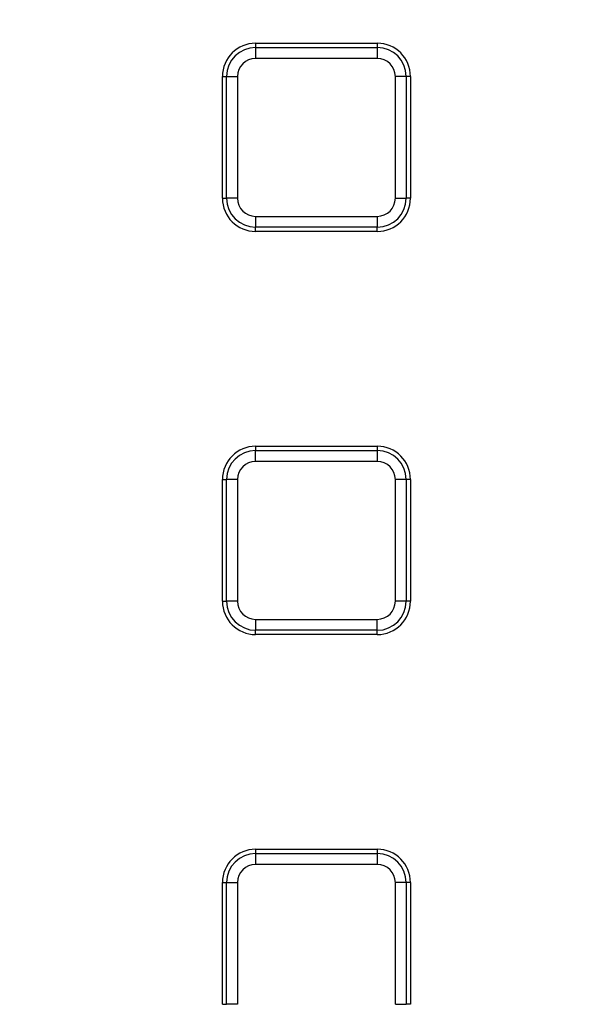
# Model space of a CAD drawing. Units: millimetres. Extents: x -38 to 1288, y -28 to 370.
# Drawn here: x 135 to 145, y 144 to 162 of the extents above; entities that cross this region are included whole.
import ezdxf

# ---------------------------------------------------------------- set-up
doc = ezdxf.new("R2010")
doc.units = ezdxf.units.MM

msp = doc.modelspace()

# ---------------------------------------------------------------- linework, layer by layer
at = {"color": 7, "linetype": 'Continuous', "lineweight": 25}
for p, q in [((139.013417, 161.653028), (141.213417, 161.653028)), ((139.013417, 161.653028), (139.013417, 161.576374)), ((139.013417, 161.576374), (141.213417, 161.576374)), ((139.013417, 161.576374), (139.013417, 161.379412)), ((141.213417, 161.653028), (141.213417, 161.576374)), ((141.213417, 161.576374), (141.213417, 161.379412)), ((141.213417, 161.379412), (139.013417, 161.379412)), ((138.413417, 161.053029), (138.490072, 161.053029)), ((138.413417, 158.853029), (138.413417, 161.053029)), ((138.490072, 158.853029), (138.490072, 161.053029)), ((138.490072, 161.053029), (138.687034, 161.053029)), ((138.687034, 161.053029), (138.687034, 158.853029)), ((141.539802, 158.853029), (141.539802, 161.053029)), ((141.736762, 161.053029), (141.539802, 161.053029)), ((141.736762, 161.053029), (141.736762, 158.853029)), ((141.813417, 161.053029), (141.736762, 161.053029)), ((141.813417, 161.053029), (141.813417, 158.853029)), ((138.413417, 158.853029), (138.490072, 158.853029)), ((138.687034, 158.853029), (138.490072, 158.853029)), ((141.539802, 158.853029), (141.736762, 158.853029)), ((141.813417, 158.853029), (141.736762, 158.853029)), ((139.013417, 158.526644), (141.213417, 158.526644)), ((139.013417, 158.526644), (139.013417, 158.329684)), ((141.213417, 158.526644), (141.213417, 158.329684)), ((141.213417, 158.329684), (139.013417, 158.329684)), ((139.013417, 158.253029), (139.013417, 158.329684)), ((141.213417, 158.253029), (141.213417, 158.329684)), ((141.213417, 158.253029), (139.013417, 158.253029)), ((139.013417, 154.373029), (141.213417, 154.373029)), ((139.013417, 154.373029), (139.013417, 154.296374)), ((139.013417, 154.099412), (139.013417, 154.296374)), ((139.013417, 154.296374), (141.213417, 154.296374)), ((141.213417, 154.373029), (141.213417, 154.296374)), ((141.213417, 154.296374), (141.213417, 154.099412)), ((141.213417, 154.099412), (139.013417, 154.099412)), ((138.413417, 151.573028), (138.413417, 153.773028)), ((138.413417, 153.773028), (138.490072, 153.773028)), ((138.687034, 153.773028), (138.490072, 153.773028)), ((138.490072, 151.573028), (138.490072, 153.773028)), ((138.687034, 153.773028), (138.687034, 151.573028)), ((141.539802, 151.573028), (141.539802, 153.773028)), ((141.736762, 153.773028), (141.539802, 153.773028)), ((141.736762, 153.773028), (141.736762, 151.573028)), ((141.813417, 153.773028), (141.736762, 153.773028)), ((141.813417, 153.773028), (141.813417, 151.573028)), ((138.413417, 151.573028), (138.490072, 151.573028)), ((138.687034, 151.573028), (138.490072, 151.573028)), ((141.736762, 151.573028), (141.539802, 151.573028)), ((141.813417, 151.573028), (141.736762, 151.573028)), ((139.013417, 151.246645), (141.213417, 151.246645)), ((139.013417, 151.246645), (139.013417, 151.049683)), ((141.213417, 151.049683), (141.213417, 151.246645)), ((141.213417, 151.049683), (139.013417, 151.049683)), ((139.013417, 150.973028), (139.013417, 151.049683)), ((141.213417, 150.973028), (141.213417, 151.049683)), ((141.213417, 150.973028), (139.013417, 150.973028)), ((139.013417, 147.093029), (139.013417, 147.016375)), ((139.013417, 147.093029), (141.213417, 147.093029)), ((141.213417, 147.093029), (141.213417, 147.016375)), ((139.013417, 147.016375), (139.013417, 146.819411)), ((139.013417, 147.016375), (141.213417, 147.016375)), ((141.213417, 147.016375), (141.213417, 146.819411)), ((141.213417, 146.819411), (139.013417, 146.819411)), ((138.413417, 146.493028), (138.490072, 146.493028)), ((138.413417, 144.29303), (138.413417, 146.493028)), ((138.490072, 144.29303), (138.490072, 146.493028)), ((138.490072, 146.493028), (138.687034, 146.493028)), ((138.687034, 146.493028), (138.687034, 144.29303)), ((141.539802, 144.29303), (141.539802, 146.493028)), ((141.736762, 146.493028), (141.539802, 146.493028)), ((141.736762, 146.493028), (141.736762, 144.29303)), ((141.813417, 146.493028), (141.736762, 146.493028)), ((141.813417, 146.493028), (141.813417, 144.29303)), ((138.413417, 144.29303), (138.490072, 144.29303)), ((138.687034, 144.29303), (138.490072, 144.29303)), ((141.539802, 144.29303), (141.736762, 144.29303)), ((141.813417, 144.29303), (141.736762, 144.29303))]:
    msp.add_line(p, q, dxfattribs=at)
msp.add_circle((125.303417, 174.763028), 80, dxfattribs=at)
at = {"color": 8, "linetype": 'Continuous', "lineweight": 25}
msp.add_arc((125.303417, 174.763028), 63.58, 188.43276343, 349.10125775, dxfattribs=at)
at = {"color": 7, "linetype": 'Continuous', "lineweight": 25}
for centre, radius, start, end in [((125.303417, 174.763028), 64.146539, 188.75725975, 348.61153541), ((125.303417, 174.763028), 63.94657, 188.75725975, 348.61153541), ((125.303417, 174.763028), 62.829915, 189.37176321, 348.61748283), ((125.303417, 174.763028), 79.845185, 188.11390608, 348.90345705), ((125.303417, 174.763028), 79.645673, 188.11390608, 348.90345705), ((125.303417, 174.763028), 63.229915, 270, 348.76161682), ((125.303417, 174.763028), 65.15343, 191.03424487, 345.70928553), ((125.303417, 174.763028), 64.953461, 191.03424487, 345.70928553), ((139.013417, 161.053028), 0.6, 90, 180), ((139.013417, 161.053028), 0.523345, 90, 180), ((141.213417, 161.053028), 0.6, 0, 90), ((141.213417, 161.053028), 0.523345, 0, 90), ((139.013417, 161.053028), 0.326384, 90, 180), ((141.213417, 161.053028), 0.326384, 0, 90), ((139.013417, 158.853028), 0.6, 180, 270), ((139.013417, 158.853028), 0.523345, 180, 270), ((139.013417, 158.853028), 0.326384, 180, 270), ((141.213417, 158.853028), 0.326384, 270, 0), ((141.213417, 158.853028), 0.523345, 270, 0), ((141.213417, 158.853028), 0.6, 270, 0), ((139.013417, 153.773028), 0.6, 90, 180), ((139.013417, 153.773028), 0.523345, 90, 180), ((141.213417, 153.773028), 0.6, 0, 90), ((141.213417, 153.773028), 0.523345, 0, 90), ((139.013417, 153.773028), 0.326384, 90, 180), ((141.213417, 153.773028), 0.326384, 0, 90), ((139.013417, 151.573028), 0.6, 180, 270), ((139.013417, 151.573028), 0.523345, 180, 270), ((139.013417, 151.573028), 0.326384, 180, 270), ((141.213417, 151.573028), 0.326384, 270, 0), ((141.213417, 151.573028), 0.523345, 270, 0), ((141.213417, 151.573028), 0.6, 270, 0), ((139.013417, 146.493028), 0.6, 90, 180), ((141.213417, 146.493028), 0.6, 0, 90), ((139.013417, 146.493028), 0.523345, 90, 180), ((141.213417, 146.493028), 0.523345, 0, 90), ((139.013417, 146.493028), 0.326384, 90, 180), ((141.213417, 146.493028), 0.326384, 0, 90)]:
    msp.add_arc(centre, radius, start, end, dxfattribs=at)

doc.saveas('drawing.dxf')
